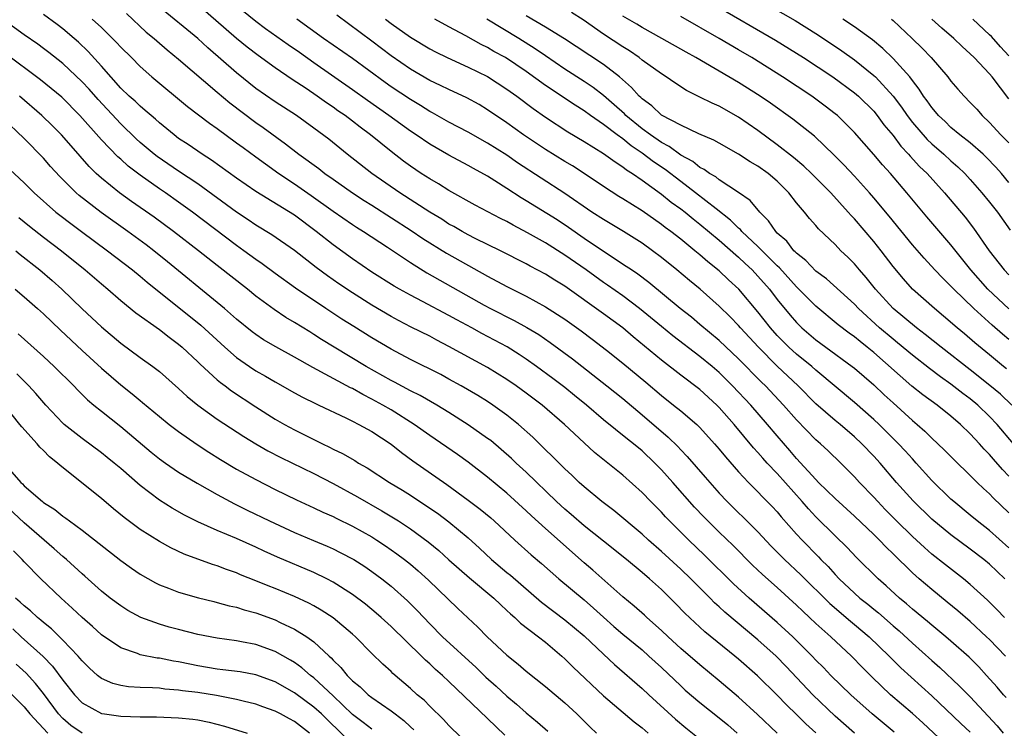
# Model space of a CAD drawing. Units: inches. Extents: x 2634000 to 2635334, y 1440000 to 1443000.
# Drawn here: x 2635035 to 2635137, y 1441336 to 1441409 of the extents above; entities that cross this region are included whole.
import ezdxf

# ---------------------------------------------------------------- set-up
doc = ezdxf.new("R2010")
doc.units = ezdxf.units.IN
doc.header["$MEASUREMENT"] = 0
doc.layers.add('LD26341440_2ft', color=17, linetype='Continuous')

msp = doc.modelspace()

# ---------------------------------------------------------------- linework, layer by layer
at = {"layer": 'LD26341440_2ft'}
for points, elevation in [([(2635045.58, 1441409.58), (2635047.65, 1441407.65), (2635048.46, 1441407), (2635048.74, 1441406.74), (2635049.81, 1441405.81), (2635051, 1441404.86), (2635055, 1441401.42), (2635056.31, 1441400.31), (2635059, 1441398.28), (2635059.76, 1441397.76), (2635062.08, 1441396.08), (2635063.45, 1441395), (2635065.51, 1441393.51), (2635066.15, 1441393), (2635067, 1441392.4), (2635069.01, 1441391), (2635070.21, 1441390.21), (2635071, 1441389.72), (2635075.09, 1441387.09), (2635076.28, 1441386.28), (2635078.75, 1441384.75), (2635083, 1441382.35), (2635085, 1441381.29), (2635087, 1441380.29), (2635089, 1441379.19), (2635091, 1441377.89), (2635092.69, 1441376.69), (2635093.84, 1441375.84), (2635095.3, 1441374.7), (2635097, 1441373.35), (2635099.38, 1441371.38), (2635101, 1441369.99), (2635102.27, 1441369), (2635103, 1441368.41), (2635104.67, 1441367), (2635105, 1441366.68), (2635106.51, 1441365), (2635107, 1441364.43), (2635107.64, 1441363.64), (2635109, 1441362.08), (2635110.01, 1441361), (2635111, 1441360.02), (2635111.49, 1441359.49), (2635112.49, 1441358.49), (2635113, 1441357.94), (2635113.42, 1441357.42), (2635115, 1441355.63), (2635115.58, 1441355), (2635117.27, 1441353.27), (2635117.52, 1441353), (2635118.27, 1441352.27), (2635119, 1441351.45), (2635119.43, 1441351), (2635121, 1441349.51), (2635121.57, 1441349), (2635122.37, 1441348.37), (2635123, 1441347.85), (2635123.48, 1441347.48), (2635125, 1441346.14), (2635125.62, 1441345.62), (2635127, 1441344.33), (2635129, 1441342.55), (2635129.83, 1441341.83), (2635131.89, 1441339.89), (2635133, 1441338.77), (2635135.78, 1441335.78), (2635136.4, 1441335)], 10966), ([(2635136.71, 1441338.71), (2635136.45, 1441339), (2635135.79, 1441339.79), (2635134.69, 1441341), (2635133.87, 1441341.87), (2635132.87, 1441342.87), (2635131, 1441344.53), (2635130.46, 1441345), (2635129, 1441346.21), (2635128.58, 1441346.58), (2635127, 1441347.87), (2635126.4, 1441348.4), (2635125.67, 1441349), (2635124.29, 1441350.29), (2635123.47, 1441351), (2635121.22, 1441353.22), (2635120.25, 1441354.25), (2635119, 1441355.46), (2635117, 1441357.44), (2635116.24, 1441358.24), (2635115.6, 1441359), (2635113, 1441361.9), (2635111.96, 1441363), (2635111.5, 1441363.5), (2635111, 1441364.09), (2635110.56, 1441364.56), (2635108.53, 1441367), (2635107, 1441368.74), (2635106.74, 1441369), (2635105, 1441370.61), (2635103, 1441372.12), (2635101, 1441373.67), (2635098.07, 1441376.07), (2635097, 1441377), (2635095, 1441378.47), (2635091, 1441381.32), (2635089.96, 1441381.96), (2635089, 1441382.56), (2635087.4, 1441383.4), (2635087, 1441383.63), (2635084.32, 1441385), (2635081.72, 1441386.28), (2635081, 1441386.65), (2635080.35, 1441387), (2635079.5, 1441387.5), (2635079, 1441387.76), (2635078.25, 1441388.25), (2635077, 1441389), (2635073.9, 1441391), (2635071.01, 1441393), (2635068.45, 1441395), (2635066.54, 1441396.54), (2635065, 1441397.69), (2635063.2, 1441399), (2635061, 1441400.43), (2635059, 1441401.82), (2635057, 1441403.42), (2635054.02, 1441406.02), (2635052.97, 1441407), (2635049, 1441410.22)], 10968), ([(2635136.65, 1441343), (2635135, 1441344.7), (2635134.69, 1441345), (2635133, 1441346.58), (2635131.7, 1441347.7), (2635130.6, 1441348.6), (2635129, 1441349.88), (2635127.7, 1441351), (2635127, 1441351.63), (2635125, 1441353.6), (2635124.28, 1441354.27), (2635123.59, 1441355), (2635123, 1441355.58), (2635121, 1441357.51), (2635119, 1441359.33), (2635117.28, 1441361), (2635117, 1441361.28), (2635115, 1441363.48), (2635114.31, 1441364.31), (2635113, 1441365.82), (2635112.01, 1441367), (2635110.26, 1441369), (2635108.38, 1441371), (2635107, 1441372.37), (2635106.27, 1441373), (2635105, 1441374.05), (2635102.19, 1441376.19), (2635101, 1441377.13), (2635098.75, 1441379), (2635097, 1441380.32), (2635095.43, 1441381.43), (2635095, 1441381.71), (2635093.2, 1441383), (2635091, 1441384.54), (2635089, 1441385.81), (2635087.14, 1441386.86), (2635085.64, 1441387.64), (2635085, 1441388.01), (2635084.34, 1441388.34), (2635081.71, 1441389.71), (2635079, 1441391.22), (2635077.92, 1441391.92), (2635077, 1441392.44), (2635076.13, 1441393), (2635075, 1441393.76), (2635074.28, 1441394.28), (2635073, 1441395.26), (2635070.88, 1441397), (2635069.79, 1441397.79), (2635069, 1441398.42), (2635068.24, 1441399), (2635067.5, 1441399.5), (2635067, 1441399.86), (2635066.31, 1441400.31), (2635065.36, 1441401), (2635064.21, 1441401.79), (2635062.75, 1441402.75), (2635061, 1441403.96), (2635059.22, 1441405.22), (2635058.08, 1441406.08), (2635056.98, 1441406.98), (2635053, 1441410.49)], 10970), ([(2635136.54, 1441347), (2635135.79, 1441347.79), (2635134.79, 1441348.79), (2635133, 1441350.43), (2635132.3, 1441351), (2635130.44, 1441352.44), (2635129, 1441353.57), (2635128.24, 1441354.24), (2635127, 1441355.38), (2635125.36, 1441357), (2635124.19, 1441358.19), (2635123.41, 1441359), (2635123, 1441359.46), (2635121.52, 1441361), (2635121, 1441361.57), (2635119.58, 1441363), (2635118.27, 1441364.27), (2635117.49, 1441365), (2635117, 1441365.42), (2635115, 1441367.47), (2635113.66, 1441369), (2635111.78, 1441371), (2635111.38, 1441371.38), (2635109, 1441373.81), (2635107, 1441375.69), (2635105, 1441377.37), (2635104.11, 1441378.11), (2635102.96, 1441379), (2635099.71, 1441381.71), (2635098.56, 1441382.56), (2635097.89, 1441383), (2635097.37, 1441383.37), (2635095, 1441384.91), (2635093, 1441386.26), (2635091.39, 1441387.39), (2635090.19, 1441388.19), (2635087, 1441390.18), (2635086.48, 1441390.48), (2635085, 1441391.46), (2635083.76, 1441392.24), (2635083, 1441392.71), (2635081.53, 1441393.53), (2635081, 1441393.84), (2635079, 1441394.9), (2635077, 1441396.03), (2635075.6, 1441397), (2635075, 1441397.39), (2635072.78, 1441399), (2635070.55, 1441400.55), (2635069, 1441401.66), (2635065, 1441404.45), (2635063.52, 1441405.52), (2635062.34, 1441406.34), (2635060, 1441408), (2635059, 1441408.73), (2635057, 1441410.37)], 10972), ([(2635136.76, 1441372.76), (2635136.45, 1441373), (2635135, 1441374.22), (2635133.46, 1441375.46), (2635132.39, 1441376.39), (2635131.64, 1441377), (2635130.23, 1441378.23), (2635129.3, 1441379), (2635127.03, 1441381.03), (2635126.07, 1441382.07), (2635125, 1441383.37), (2635123.76, 1441385), (2635123, 1441385.95), (2635121, 1441388.29), (2635120.65, 1441388.65), (2635120.36, 1441389), (2635118.54, 1441391), (2635116.55, 1441393), (2635115.76, 1441393.76), (2635114.67, 1441394.67), (2635113, 1441395.97), (2635111, 1441397.44), (2635109, 1441398.84), (2635107, 1441399.96), (2635106.27, 1441400.27), (2635105, 1441400.92), (2635103.6, 1441401.6), (2635102.38, 1441402.38), (2635101.51, 1441403), (2635101, 1441403.31), (2635099, 1441404.75), (2635098.69, 1441405), (2635097.69, 1441405.69), (2635097, 1441406.11), (2635095, 1441407.45), (2635092.91, 1441408.91), (2635091.68, 1441409.68)], 10986), ([(2635106.49, 1441410.49), (2635112.81, 1441406.81), (2635115.72, 1441405), (2635118.77, 1441403), (2635121, 1441401.37), (2635121.43, 1441401), (2635123, 1441399.44), (2635123.36, 1441399), (2635124.05, 1441398.05), (2635125, 1441396.92), (2635125.82, 1441395.82), (2635126.6, 1441395), (2635126.78, 1441394.78), (2635127.74, 1441393.74), (2635128.52, 1441393), (2635130.33, 1441391), (2635132.46, 1441388.46), (2635133.34, 1441387.34), (2635134.94, 1441385), (2635136.52, 1441383), (2635137, 1441382.49)], 10992), ([(2635112.3, 1441410.3), (2635114.85, 1441408.85), (2635117, 1441407.5), (2635118.51, 1441406.51), (2635119.7, 1441405.7), (2635121, 1441404.78), (2635123, 1441403.16), (2635123.17, 1441403), (2635125, 1441401.02), (2635125.87, 1441399.87), (2635126.45, 1441399), (2635127, 1441398.28), (2635128.52, 1441396.52), (2635129, 1441396.06), (2635130.25, 1441395), (2635131, 1441394.31), (2635131.7, 1441393.7), (2635132.44, 1441393), (2635133, 1441392.38), (2635134.21, 1441391), (2635135, 1441390.04), (2635135.81, 1441389), (2635137.14, 1441387.14)], 10994), ([(2635125.12, 1441335.12), (2635122.85, 1441337), (2635120.63, 1441339), (2635118.57, 1441341), (2635117.8, 1441341.8), (2635117, 1441342.58), (2635116.61, 1441343), (2635114.63, 1441345), (2635113, 1441346.49), (2635110.1, 1441349), (2635108.48, 1441350.48), (2635105.47, 1441353.47), (2635103.86, 1441355), (2635101.83, 1441357), (2635101.43, 1441357.43), (2635101, 1441357.91), (2635099.92, 1441359), (2635099, 1441359.96), (2635097, 1441361.74), (2635094.09, 1441364.09), (2635093, 1441365.08), (2635090.98, 1441367), (2635088.65, 1441369), (2635087, 1441370.25), (2635085.97, 1441371), (2635085, 1441371.67), (2635083, 1441372.89), (2635079, 1441375.09), (2635077.73, 1441375.73), (2635077, 1441376.13), (2635075.09, 1441377.09), (2635073.77, 1441377.77), (2635073, 1441378.19), (2635071, 1441379.37), (2635069, 1441380.63), (2635067.58, 1441381.58), (2635066.41, 1441382.41), (2635065.26, 1441383.26), (2635063, 1441385.03), (2635060.65, 1441386.65), (2635059, 1441387.64), (2635058.2, 1441388.2), (2635057, 1441388.98), (2635053, 1441391.91), (2635051, 1441393.24), (2635048.76, 1441394.76), (2635048.45, 1441395), (2635047, 1441396.22), (2635046.59, 1441396.59), (2635045, 1441398.13), (2635042.65, 1441400.65), (2635041.72, 1441401.72), (2635041, 1441402.49), (2635039, 1441404.39), (2635037.55, 1441405.55), (2635037, 1441405.96), (2635036.4, 1441406.4), (2635035, 1441407.37), (2635033, 1441408.81)], 10960), ([(2635131.36, 1441333), (2635128.08, 1441336.08), (2635127, 1441337.04), (2635124.74, 1441339), (2635122.83, 1441340.83), (2635121.83, 1441341.83), (2635120.71, 1441343), (2635118.56, 1441345), (2635117, 1441346.39), (2635116.36, 1441347), (2635115.64, 1441347.64), (2635115, 1441348.27), (2635113, 1441350.09), (2635111.46, 1441351.46), (2635110.43, 1441352.43), (2635108.45, 1441354.45), (2635107, 1441355.84), (2635105.41, 1441357.41), (2635104.44, 1441358.44), (2635102.19, 1441361), (2635101, 1441362.3), (2635100.31, 1441363), (2635099, 1441364.25), (2635098.1, 1441365), (2635097.48, 1441365.48), (2635095, 1441367.49), (2635093.24, 1441369), (2635092.01, 1441370.01), (2635091, 1441370.81), (2635089.76, 1441371.76), (2635088.08, 1441373), (2635087, 1441373.77), (2635086.26, 1441374.26), (2635085.03, 1441375.03), (2635082.41, 1441376.41), (2635081.37, 1441377), (2635079.83, 1441377.83), (2635079, 1441378.3), (2635076.25, 1441379.75), (2635075, 1441380.39), (2635073.89, 1441381), (2635073.33, 1441381.33), (2635071, 1441382.79), (2635069, 1441384.15), (2635067, 1441385.59), (2635065.25, 1441387), (2635063, 1441388.67), (2635059, 1441391.14), (2635057, 1441392.51), (2635054.39, 1441394.39), (2635053.42, 1441395), (2635051.99, 1441395.99), (2635051, 1441396.64), (2635050.52, 1441397), (2635049, 1441398.24), (2635048.61, 1441398.61), (2635048.14, 1441399), (2635047.54, 1441399.54), (2635047, 1441399.96), (2635046.48, 1441400.48), (2635045.88, 1441401), (2635045, 1441401.85), (2635043, 1441404.11), (2635041.63, 1441405.63), (2635040.61, 1441406.61), (2635040.17, 1441407), (2635039, 1441408), (2635038.43, 1441408.43), (2635037, 1441409.47)], 10962), ([(2635042.05, 1441409), (2635043, 1441408.11), (2635044.15, 1441407), (2635044.57, 1441406.57), (2635045, 1441406.09), (2635046.1, 1441405), (2635047, 1441404.07), (2635048.21, 1441403), (2635051.93, 1441399.93), (2635054.2, 1441398.2), (2635055, 1441397.65), (2635057, 1441396.19), (2635057.68, 1441395.68), (2635059, 1441394.72), (2635059.99, 1441393.99), (2635061.38, 1441393), (2635063, 1441391.92), (2635064.73, 1441390.73), (2635067, 1441389.09), (2635069, 1441387.71), (2635069.43, 1441387.43), (2635070.14, 1441387), (2635072.63, 1441385.37), (2635075, 1441383.77), (2635076.71, 1441382.71), (2635082.65, 1441379.35), (2635083.3, 1441379), (2635085.77, 1441377.77), (2635087.05, 1441377.05), (2635088.3, 1441376.3), (2635089.48, 1441375.48), (2635091.79, 1441373.79), (2635095.35, 1441371), (2635097, 1441369.67), (2635099, 1441368), (2635101.69, 1441365.69), (2635102.7, 1441364.7), (2635103, 1441364.37), (2635103.68, 1441363.68), (2635105.55, 1441361.55), (2635106.02, 1441361), (2635107, 1441359.87), (2635107.81, 1441359), (2635109, 1441357.83), (2635109.43, 1441357.43), (2635111, 1441355.88), (2635112.39, 1441354.39), (2635113.75, 1441353), (2635115.43, 1441351.43), (2635118.45, 1441348.45), (2635120.6, 1441346.6), (2635121, 1441346.28), (2635122.54, 1441345), (2635124.59, 1441343), (2635125.79, 1441341.79), (2635129, 1441338.88), (2635132.02, 1441336.02), (2635133, 1441335.12)], 10964), ([(2635136.57, 1441351), (2635135, 1441352.51), (2635134.41, 1441353), (2635133, 1441354.08), (2635131, 1441355.55), (2635129, 1441357.18), (2635127.07, 1441359.07), (2635125.37, 1441361), (2635123.65, 1441363), (2635123, 1441363.72), (2635121.78, 1441365), (2635121, 1441365.73), (2635119.51, 1441367), (2635119, 1441367.42), (2635117, 1441369.15), (2635115.16, 1441371), (2635113, 1441373.05), (2635111.06, 1441375), (2635109.21, 1441377), (2635109, 1441377.24), (2635108.13, 1441378.13), (2635107, 1441379.24), (2635105.01, 1441381), (2635103.91, 1441381.91), (2635102.61, 1441383), (2635101, 1441384.31), (2635100.08, 1441385), (2635099, 1441385.78), (2635097.09, 1441387), (2635095, 1441388.23), (2635093.8, 1441389), (2635091, 1441390.91), (2635086.11, 1441394.11), (2635085, 1441394.88), (2635083, 1441396.15), (2635081, 1441397.29), (2635079, 1441398.33), (2635077.29, 1441399.29), (2635077, 1441399.43), (2635076.04, 1441400.04), (2635075, 1441400.66), (2635073, 1441401.99), (2635072.4, 1441402.41), (2635069, 1441404.92), (2635066.02, 1441407), (2635063.24, 1441409)], 10974), ([(2635137, 1441354.2), (2635135, 1441356), (2635133.72, 1441357), (2635133, 1441357.61), (2635131.28, 1441359), (2635131, 1441359.25), (2635129, 1441361.19), (2635127.4, 1441363), (2635127, 1441363.43), (2635126.26, 1441364.26), (2635125.56, 1441365), (2635123.55, 1441367), (2635123, 1441367.52), (2635121, 1441369.28), (2635117, 1441372.61), (2635116.57, 1441373), (2635115, 1441374.28), (2635114.22, 1441375), (2635113, 1441376.23), (2635112.31, 1441377), (2635111, 1441378.66), (2635109.03, 1441381), (2635107.97, 1441381.97), (2635107, 1441382.92), (2635105.83, 1441383.83), (2635105, 1441384.57), (2635104.48, 1441385), (2635103, 1441386.19), (2635101.97, 1441387), (2635101.41, 1441387.41), (2635101, 1441387.73), (2635099, 1441389.12), (2635097, 1441390.37), (2635096.61, 1441390.61), (2635095, 1441391.66), (2635093.01, 1441393.01), (2635091.78, 1441393.78), (2635091, 1441394.24), (2635089, 1441395.49), (2635086.73, 1441397), (2635085, 1441398.24), (2635083, 1441399.61), (2635082.13, 1441400.13), (2635080.84, 1441400.84), (2635079, 1441401.69), (2635078.13, 1441402.13), (2635077, 1441402.65), (2635075, 1441403.82), (2635073, 1441405.2), (2635071, 1441406.72), (2635067.4, 1441409.4)], 10976), ([(2635072.41, 1441409), (2635073, 1441408.55), (2635075, 1441407.11), (2635077, 1441405.91), (2635077.6, 1441405.6), (2635078.81, 1441405), (2635081, 1441404.01), (2635083, 1441403.04), (2635085, 1441401.75), (2635086.03, 1441401), (2635087.72, 1441399.72), (2635089, 1441398.83), (2635091.31, 1441397.31), (2635093, 1441396.3), (2635095, 1441395.07), (2635096.2, 1441394.2), (2635097, 1441393.7), (2635097.38, 1441393.38), (2635098.01, 1441393), (2635099, 1441392.31), (2635101, 1441390.86), (2635102.03, 1441390.03), (2635103, 1441389.35), (2635103.45, 1441389), (2635104.29, 1441388.29), (2635105, 1441387.76), (2635107, 1441386.08), (2635109, 1441384.32), (2635109.67, 1441383.67), (2635110.4, 1441383), (2635111, 1441382.37), (2635112.19, 1441381), (2635113, 1441379.94), (2635114.33, 1441378.33), (2635115, 1441377.55), (2635115.27, 1441377.27), (2635115.56, 1441377), (2635117, 1441375.76), (2635118.02, 1441375), (2635120.77, 1441373), (2635121, 1441372.82), (2635123, 1441371.1), (2635124.07, 1441370.07), (2635125, 1441369.22), (2635127, 1441367.42), (2635127.51, 1441367), (2635128.3, 1441366.3), (2635129, 1441365.59), (2635129.64, 1441365), (2635130.33, 1441364.33), (2635131.32, 1441363.32), (2635133, 1441361.71), (2635133.71, 1441361), (2635134.36, 1441360.36), (2635135, 1441359.8), (2635135.38, 1441359.38), (2635137, 1441357.83)], 10978), ([(2635137, 1441361.64), (2635136.33, 1441362.33), (2635135.4, 1441363.4), (2635135, 1441363.88), (2635134.45, 1441364.45), (2635133.96, 1441365), (2635133, 1441366.03), (2635131.98, 1441367), (2635131, 1441367.84), (2635129.56, 1441369), (2635128.08, 1441370.08), (2635126.96, 1441370.96), (2635123, 1441374.46), (2635122.33, 1441375), (2635121.58, 1441375.58), (2635121, 1441376.07), (2635120.45, 1441376.45), (2635119.32, 1441377.32), (2635117, 1441379.26), (2635115.13, 1441381.13), (2635115, 1441381.24), (2635113.22, 1441383.22), (2635113, 1441383.42), (2635111, 1441385.45), (2635109.35, 1441387), (2635109.19, 1441387.19), (2635109, 1441387.35), (2635108.17, 1441388.17), (2635106.66, 1441389.34), (2635104.55, 1441391), (2635103, 1441392.17), (2635101.4, 1441393.4), (2635100.2, 1441394.2), (2635099, 1441395.12), (2635097.87, 1441395.87), (2635097, 1441396.58), (2635096.41, 1441397), (2635095, 1441398.08), (2635093.67, 1441399), (2635093, 1441399.49), (2635092.07, 1441400.07), (2635089, 1441402.11), (2635087, 1441403.57), (2635084.86, 1441405), (2635083.65, 1441405.65), (2635083, 1441406.04), (2635082.35, 1441406.35), (2635080.74, 1441407.26), (2635079, 1441408.18), (2635077.55, 1441409)], 10980), ([(2635139.15, 1441363), (2635135.79, 1441367), (2635135, 1441367.83), (2635133.78, 1441369), (2635133, 1441369.65), (2635132.22, 1441370.22), (2635131, 1441371.18), (2635129.92, 1441371.92), (2635128.78, 1441372.78), (2635127, 1441374.16), (2635125.47, 1441375.47), (2635125, 1441375.82), (2635123.61, 1441377), (2635121.42, 1441379), (2635121, 1441379.45), (2635118.09, 1441382.09), (2635117, 1441382.89), (2635115.97, 1441383.97), (2635115, 1441384.73), (2635114.87, 1441384.87), (2635114.73, 1441385), (2635113.98, 1441385.98), (2635113, 1441386.83), (2635112.84, 1441387), (2635112.11, 1441388.11), (2635111.19, 1441389), (2635110.21, 1441390.21), (2635109, 1441391.04), (2635107, 1441392.34), (2635106.64, 1441392.64), (2635106, 1441393), (2635105.42, 1441393.42), (2635105, 1441393.63), (2635104.25, 1441394.24), (2635103, 1441394.91), (2635101.8, 1441395.8), (2635101, 1441396.21), (2635099.86, 1441397), (2635099, 1441397.64), (2635097.32, 1441399), (2635097.17, 1441399.17), (2635096.12, 1441400.12), (2635095, 1441401.08), (2635093.92, 1441401.92), (2635093, 1441402.54), (2635091, 1441403.81), (2635089, 1441405.18), (2635087.93, 1441405.93), (2635086.22, 1441407), (2635082.92, 1441409)], 10982), ([(2635137.29, 1441369), (2635136.12, 1441370.12), (2635135.04, 1441371.04), (2635133, 1441372.66), (2635129.98, 1441375), (2635128.33, 1441376.33), (2635127.44, 1441377), (2635125, 1441379.01), (2635123.19, 1441381), (2635122.23, 1441382.23), (2635121.54, 1441383), (2635121, 1441383.65), (2635120.32, 1441384.32), (2635119.6, 1441385), (2635119, 1441385.63), (2635117.27, 1441387.27), (2635117, 1441387.61), (2635116.34, 1441388.34), (2635115.82, 1441389), (2635115, 1441389.97), (2635114.2, 1441391), (2635113, 1441392.19), (2635112.08, 1441393), (2635111, 1441393.77), (2635110.21, 1441394.21), (2635109, 1441395), (2635107, 1441396.13), (2635106.45, 1441396.45), (2635104.88, 1441397.12), (2635103, 1441397.99), (2635101, 1441399.04), (2635100, 1441400), (2635099, 1441400.72), (2635098.86, 1441400.86), (2635098.7, 1441401), (2635097.91, 1441401.91), (2635096.66, 1441403), (2635095, 1441404.29), (2635092.17, 1441406.17), (2635090.95, 1441406.95), (2635089, 1441408.15), (2635087, 1441409.33)], 10984), ([(2635137, 1441375.81), (2635136.34, 1441376.34), (2635135.27, 1441377.27), (2635133.37, 1441379), (2635131.29, 1441381), (2635131, 1441381.32), (2635130.14, 1441382.14), (2635129.32, 1441383), (2635128.21, 1441384.21), (2635127, 1441385.59), (2635124.58, 1441388.58), (2635123, 1441390.48), (2635122.55, 1441391), (2635121, 1441392.71), (2635119.89, 1441393.89), (2635118.89, 1441394.89), (2635116.85, 1441396.85), (2635114.63, 1441398.63), (2635112.29, 1441400.29), (2635111.25, 1441401), (2635109, 1441402.42), (2635104.58, 1441405), (2635103.56, 1441405.56), (2635101.06, 1441407), (2635099, 1441408.13), (2635098.46, 1441408.46), (2635097, 1441409.3)], 10988), ([(2635136.98, 1441378.97), (2635134.82, 1441381), (2635133.04, 1441383), (2635131, 1441385.59), (2635128.5, 1441388.5), (2635126.44, 1441391), (2635124.72, 1441393), (2635123.9, 1441393.9), (2635123, 1441394.96), (2635121, 1441397.24), (2635119.23, 1441399), (2635119, 1441399.19), (2635117.98, 1441399.98), (2635116.59, 1441401), (2635113.55, 1441403), (2635110.36, 1441405), (2635109, 1441405.82), (2635106.99, 1441407), (2635103, 1441409.26)], 10990), ([(2635137, 1441392.05), (2635136.23, 1441393), (2635135.65, 1441393.65), (2635134.67, 1441394.67), (2635134.32, 1441395), (2635133, 1441396.16), (2635131.93, 1441397), (2635131, 1441397.78), (2635130.38, 1441398.38), (2635129.7, 1441399), (2635129.39, 1441399.39), (2635129, 1441399.82), (2635128.53, 1441400.53), (2635128.16, 1441401), (2635127.72, 1441401.72), (2635127, 1441402.63), (2635126.73, 1441403), (2635125, 1441404.92), (2635123.95, 1441405.95), (2635122.86, 1441406.86), (2635121, 1441408.2), (2635119.81, 1441409)], 10996), ([(2635124.83, 1441409), (2635125, 1441408.86), (2635126.99, 1441406.99), (2635128, 1441406), (2635128.95, 1441405), (2635130.68, 1441403), (2635131, 1441402.57), (2635131.72, 1441401.72), (2635132.37, 1441401), (2635133, 1441400.36), (2635133.66, 1441399.66), (2635134.24, 1441399), (2635135, 1441398.29), (2635136.17, 1441397), (2635137, 1441396.17)], 10998), ([(2635137, 1441400.73), (2635135.26, 1441403), (2635135, 1441403.31), (2635133.4, 1441405), (2635133, 1441405.39), (2635132.16, 1441406.16), (2635131.3, 1441407), (2635130.05, 1441408.05), (2635129, 1441409)], 11000), ([(2635137, 1441405.18), (2635136.13, 1441406.13), (2635135.19, 1441407.19), (2635135, 1441407.38), (2635133.25, 1441409)], 11002), ([(2635121, 1441335), (2635119, 1441336.78), (2635116.69, 1441339), (2635113.92, 1441341.92), (2635112.88, 1441343), (2635111, 1441344.68), (2635107.56, 1441347.56), (2635107, 1441348.1), (2635106.52, 1441348.52), (2635106.05, 1441349), (2635104.04, 1441351), (2635103, 1441352), (2635101, 1441353.84), (2635099.68, 1441355), (2635099, 1441355.63), (2635096.07, 1441358.07), (2635094.83, 1441359), (2635093, 1441360.53), (2635092.48, 1441361), (2635091.73, 1441361.73), (2635091, 1441362.39), (2635089.7, 1441363.7), (2635089, 1441364.37), (2635088.69, 1441364.69), (2635087.68, 1441365.68), (2635086.21, 1441367), (2635085, 1441367.97), (2635083.55, 1441369), (2635083, 1441369.36), (2635081.99, 1441369.99), (2635080.26, 1441371), (2635079, 1441371.7), (2635078.16, 1441372.16), (2635075, 1441373.72), (2635073, 1441374.79), (2635071, 1441375.98), (2635069.14, 1441377.14), (2635067.91, 1441377.91), (2635066.23, 1441379), (2635063.11, 1441381.1), (2635061, 1441382.63), (2635059.65, 1441383.65), (2635059, 1441384.08), (2635057.75, 1441385), (2635057, 1441385.53), (2635052.43, 1441389), (2635051, 1441390.04), (2635049.62, 1441391), (2635049, 1441391.41), (2635047, 1441392.82), (2635045.76, 1441393.76), (2635045, 1441394.47), (2635044.71, 1441394.71), (2635043, 1441396.5), (2635040.78, 1441399), (2635038.89, 1441400.89), (2635037.8, 1441401.8), (2635036.69, 1441402.69), (2635033, 1441405.45)], 10958), ([(2635117, 1441335.05), (2635115.98, 1441335.98), (2635115, 1441336.95), (2635113.96, 1441337.96), (2635113, 1441338.96), (2635110.96, 1441340.96), (2635109, 1441342.68), (2635108.62, 1441343), (2635105.51, 1441345.51), (2635103.43, 1441347.43), (2635102.45, 1441348.45), (2635101, 1441349.88), (2635099.77, 1441351), (2635099, 1441351.67), (2635097.4, 1441353), (2635095, 1441354.9), (2635093, 1441356.5), (2635091.66, 1441357.66), (2635091, 1441358.21), (2635090.14, 1441359), (2635087, 1441362.05), (2635085.97, 1441363), (2635085.48, 1441363.48), (2635084.41, 1441364.41), (2635083.32, 1441365.32), (2635083, 1441365.55), (2635081, 1441366.95), (2635079, 1441368.22), (2635077.73, 1441369), (2635076, 1441370), (2635075, 1441370.48), (2635073.37, 1441371.37), (2635073, 1441371.55), (2635070.42, 1441373), (2635067.1, 1441375), (2635065.81, 1441375.81), (2635065, 1441376.33), (2635064.58, 1441376.58), (2635063, 1441377.57), (2635062.09, 1441378.09), (2635060.89, 1441378.89), (2635059, 1441380.3), (2635058.14, 1441381), (2635055, 1441383.45), (2635053.06, 1441385), (2635050.48, 1441387), (2635048.47, 1441388.47), (2635046.11, 1441390.11), (2635044.88, 1441391), (2635043, 1441392.51), (2635042.46, 1441393), (2635041.72, 1441393.72), (2635039.85, 1441395.85), (2635038.86, 1441397), (2635037.93, 1441397.93), (2635036.83, 1441399), (2635034.52, 1441401)], 10956), ([(2635113, 1441335), (2635110.96, 1441336.96), (2635109, 1441338.74), (2635107, 1441340.45), (2635105, 1441342.08), (2635103, 1441343.8), (2635101.69, 1441345), (2635101, 1441345.66), (2635099.48, 1441347), (2635099.24, 1441347.24), (2635098.17, 1441348.17), (2635097, 1441349.12), (2635093.9, 1441351.9), (2635093, 1441352.67), (2635089, 1441356.21), (2635087.54, 1441357.54), (2635087, 1441358.06), (2635085, 1441359.88), (2635083, 1441361.54), (2635081, 1441363.08), (2635079.88, 1441363.88), (2635077, 1441365.85), (2635075.41, 1441367), (2635073, 1441368.5), (2635072.14, 1441369), (2635071, 1441369.63), (2635070.09, 1441370.09), (2635069, 1441370.71), (2635068.8, 1441370.8), (2635064.9, 1441372.9), (2635063, 1441373.98), (2635061.05, 1441375.05), (2635059.78, 1441375.78), (2635059, 1441376.3), (2635058.6, 1441376.6), (2635057, 1441377.9), (2635055.75, 1441379), (2635055, 1441379.63), (2635049.85, 1441383.85), (2635048.43, 1441385), (2635047.62, 1441385.62), (2635045.72, 1441387), (2635042.96, 1441388.96), (2635040.71, 1441390.71), (2635040.37, 1441391), (2635038.68, 1441392.68), (2635037.73, 1441393.73), (2635037, 1441394.59), (2635035, 1441396.63), (2635032.75, 1441398.75)], 10954), ([(2635033, 1441393.91), (2635035, 1441392.03), (2635036.03, 1441391), (2635038.28, 1441389), (2635038.68, 1441388.68), (2635039.82, 1441387.82), (2635040.94, 1441387), (2635043.64, 1441385), (2635046.23, 1441383), (2635047, 1441382.37), (2635047.73, 1441381.73), (2635053.29, 1441377.29), (2635055.78, 1441375), (2635057, 1441373.94), (2635058.34, 1441373), (2635059, 1441372.56), (2635060, 1441372), (2635061, 1441371.4), (2635063, 1441370.27), (2635063.82, 1441369.82), (2635065.16, 1441369.16), (2635065.53, 1441369), (2635068.31, 1441367.69), (2635069, 1441367.35), (2635069.68, 1441367), (2635071, 1441366.25), (2635073, 1441364.94), (2635074.08, 1441364.08), (2635075.24, 1441363.24), (2635078.77, 1441360.77), (2635081, 1441359.16), (2635082.23, 1441358.23), (2635083.32, 1441357.32), (2635083.68, 1441357), (2635085.81, 1441355), (2635087.5, 1441353.5), (2635088.59, 1441352.59), (2635090.39, 1441351), (2635093, 1441348.81), (2635093.97, 1441347.97), (2635095, 1441347.02), (2635096.08, 1441346.08), (2635097, 1441345.28), (2635099, 1441343.63), (2635099.71, 1441343), (2635101, 1441341.81), (2635103, 1441339.91), (2635103.48, 1441339.48), (2635105, 1441338.2), (2635107, 1441336.6), (2635107.87, 1441335.87), (2635108.85, 1441335)], 10952), ([(2635034.45, 1441388.45), (2635035.55, 1441387.55), (2635037, 1441386.4), (2635038.85, 1441385), (2635041.33, 1441383), (2635043, 1441381.55), (2635043.67, 1441381), (2635045, 1441379.83), (2635046.56, 1441378.56), (2635049, 1441376.82), (2635050.03, 1441376.03), (2635051, 1441375.33), (2635051.38, 1441375), (2635053, 1441373.48), (2635053.24, 1441373.24), (2635055, 1441371.63), (2635055.34, 1441371.34), (2635055.81, 1441371), (2635056.48, 1441370.48), (2635059, 1441368.82), (2635061, 1441367.54), (2635061.95, 1441367), (2635063, 1441366.44), (2635063.97, 1441365.97), (2635065.89, 1441365), (2635066.64, 1441364.64), (2635067, 1441364.45), (2635067.98, 1441363.98), (2635069.25, 1441363.25), (2635069.63, 1441363), (2635070.51, 1441362.51), (2635072.83, 1441361), (2635074.18, 1441360.18), (2635075, 1441359.66), (2635076.61, 1441358.61), (2635077.8, 1441357.8), (2635079, 1441356.91), (2635081, 1441355.26), (2635082.17, 1441354.17), (2635083.41, 1441353), (2635085, 1441351.67), (2635085.37, 1441351.37), (2635088.59, 1441348.59), (2635091, 1441346.76), (2635093, 1441345.08), (2635095, 1441343.18), (2635096.13, 1441342.13), (2635099, 1441339.65), (2635099.69, 1441339), (2635102.46, 1441336.46), (2635103.55, 1441335.55), (2635105.77, 1441333.77)], 10950), ([(2635034.14, 1441385), (2635034.6, 1441384.6), (2635036.61, 1441383), (2635037.9, 1441381.9), (2635038.91, 1441381), (2635041, 1441378.98), (2635043, 1441377.1), (2635045, 1441375.43), (2635047, 1441373.95), (2635048.33, 1441373), (2635049, 1441372.48), (2635051, 1441370.71), (2635051.89, 1441369.89), (2635053, 1441369), (2635055, 1441367.56), (2635057.74, 1441365.74), (2635058.99, 1441364.99), (2635060.25, 1441364.25), (2635061.57, 1441363.57), (2635065, 1441361.9), (2635067, 1441360.87), (2635069.51, 1441359.51), (2635072.04, 1441358.04), (2635073.76, 1441357), (2635075, 1441356.19), (2635076.85, 1441354.85), (2635077.94, 1441353.94), (2635079, 1441352.98), (2635081.11, 1441351.11), (2635083.66, 1441349), (2635084.33, 1441348.33), (2635085, 1441347.73), (2635085.37, 1441347.37), (2635085.82, 1441347), (2635086.41, 1441346.41), (2635088.29, 1441345), (2635089, 1441344.44), (2635090.7, 1441343), (2635091, 1441342.73), (2635091.86, 1441341.86), (2635095, 1441338.89), (2635098.18, 1441336.18), (2635099, 1441335.56), (2635099.65, 1441335)], 10948), ([(2635034.08, 1441381), (2635035, 1441380.23), (2635036.39, 1441379), (2635037, 1441378.45), (2635038.75, 1441376.75), (2635041, 1441374.65), (2635043, 1441372.83), (2635045, 1441371.09), (2635046.17, 1441370.17), (2635047, 1441369.47), (2635047.27, 1441369.27), (2635049, 1441367.81), (2635050.03, 1441367), (2635051, 1441366.26), (2635052.92, 1441364.92), (2635054.12, 1441364.12), (2635055.35, 1441363.35), (2635057, 1441362.38), (2635059, 1441361.28), (2635061, 1441360.26), (2635063.2, 1441359.2), (2635065, 1441358.37), (2635065.92, 1441357.92), (2635067, 1441357.46), (2635067.3, 1441357.3), (2635069, 1441356.47), (2635071, 1441355.34), (2635071.54, 1441355), (2635072.42, 1441354.42), (2635073.6, 1441353.6), (2635074.39, 1441353), (2635075, 1441352.51), (2635075.82, 1441351.82), (2635076.88, 1441350.88), (2635079.93, 1441347.93), (2635082, 1441346), (2635082.97, 1441345), (2635085, 1441343.09), (2635086.17, 1441342.17), (2635087, 1441341.44), (2635089, 1441339.85), (2635091, 1441338.16), (2635092.26, 1441337), (2635092.64, 1441336.64), (2635093.62, 1441335.62), (2635094.28, 1441335)], 10946), ([(2635034.38, 1441376.38), (2635037, 1441374.03), (2635038.11, 1441373), (2635040.13, 1441371), (2635040.55, 1441370.55), (2635041.55, 1441369.55), (2635042.22, 1441369), (2635043, 1441368.37), (2635045, 1441366.79), (2635048.14, 1441364.14), (2635049, 1441363.44), (2635049.62, 1441363), (2635051, 1441362.07), (2635052.92, 1441360.92), (2635055, 1441359.74), (2635056.77, 1441358.77), (2635058.11, 1441358.11), (2635060.42, 1441357), (2635063, 1441355.8), (2635064.96, 1441354.96), (2635066.38, 1441354.38), (2635067, 1441354.11), (2635067.74, 1441353.74), (2635069.14, 1441353), (2635070.27, 1441352.27), (2635071, 1441351.76), (2635072.03, 1441351), (2635073, 1441350.23), (2635074.72, 1441348.72), (2635075.72, 1441347.72), (2635076.38, 1441347), (2635077, 1441346.35), (2635078.34, 1441345), (2635081.81, 1441341.81), (2635082.82, 1441340.82), (2635083.88, 1441339.88), (2635085, 1441338.84), (2635086, 1441338), (2635087, 1441337.12), (2635088.16, 1441336.16), (2635089.23, 1441335.23)], 10944), ([(2635084.8, 1441334.8), (2635083, 1441336.54), (2635079, 1441340.37), (2635078.32, 1441341), (2635077.61, 1441341.61), (2635077, 1441342.19), (2635076.57, 1441342.57), (2635076.14, 1441343), (2635073, 1441346.07), (2635071.99, 1441347), (2635071.46, 1441347.46), (2635070.36, 1441348.36), (2635069, 1441349.38), (2635067, 1441350.66), (2635066.34, 1441351), (2635065, 1441351.65), (2635061.24, 1441353.24), (2635059.86, 1441353.86), (2635059, 1441354.28), (2635057, 1441355.19), (2635055, 1441356.02), (2635053, 1441356.91), (2635051.61, 1441357.61), (2635050.33, 1441358.33), (2635049, 1441359.16), (2635047, 1441360.67), (2635045, 1441362.42), (2635044.32, 1441363), (2635043.59, 1441363.59), (2635043, 1441364.05), (2635041, 1441365.53), (2635039.15, 1441367), (2635039, 1441367.14), (2635037.24, 1441369), (2635036.21, 1441370.21), (2635035.48, 1441371), (2635034.25, 1441372.25)], 10942), ([(2635081.44, 1441333.44), (2635079, 1441335.8), (2635078.43, 1441336.43), (2635077, 1441337.82), (2635076.42, 1441338.42), (2635075.7, 1441339), (2635075, 1441339.64), (2635073.2, 1441341.2), (2635073, 1441341.4), (2635072.15, 1441342.15), (2635071, 1441343.25), (2635069.31, 1441345), (2635069, 1441345.28), (2635067, 1441346.97), (2635065.77, 1441347.77), (2635065, 1441348.2), (2635064.48, 1441348.48), (2635063, 1441349.16), (2635061, 1441349.99), (2635060.27, 1441350.27), (2635059, 1441350.8), (2635057.42, 1441351.42), (2635057, 1441351.61), (2635055.96, 1441351.96), (2635055, 1441352.35), (2635054.5, 1441352.5), (2635051.57, 1441353.57), (2635050.2, 1441354.2), (2635049, 1441354.87), (2635047, 1441356.11), (2635045.34, 1441357.34), (2635044.25, 1441358.25), (2635043, 1441359.34), (2635038.73, 1441362.73), (2635038.45, 1441363), (2635037.63, 1441363.63), (2635037, 1441364.29), (2635036.63, 1441364.63), (2635036.33, 1441365), (2635034.74, 1441366.74), (2635034.56, 1441367), (2635032.97, 1441369)], 10940), ([(2635033, 1441362.87), (2635034.64, 1441361), (2635034.83, 1441360.83), (2635035, 1441360.65), (2635036.89, 1441359), (2635037, 1441358.91), (2635038.18, 1441358.18), (2635039, 1441357.49), (2635039.3, 1441357.3), (2635039.68, 1441357), (2635041, 1441356.04), (2635045, 1441352.91), (2635046.11, 1441352.11), (2635047, 1441351.49), (2635048.59, 1441350.59), (2635049, 1441350.39), (2635049.95, 1441350.05), (2635051, 1441349.63), (2635053.05, 1441349.05), (2635054.64, 1441348.64), (2635055, 1441348.56), (2635056.22, 1441348.22), (2635057, 1441348.06), (2635057.79, 1441347.79), (2635059, 1441347.48), (2635061, 1441346.74), (2635061.53, 1441346.47), (2635063, 1441345.78), (2635064.26, 1441345), (2635065, 1441344.47), (2635066.58, 1441343), (2635066.81, 1441342.81), (2635067, 1441342.58), (2635067.81, 1441341.81), (2635068.45, 1441341), (2635069, 1441340.45), (2635069.8, 1441339.8), (2635070.64, 1441339), (2635071, 1441338.72), (2635073, 1441337.33), (2635073.41, 1441337), (2635074.33, 1441336.33), (2635075, 1441335.68), (2635075.36, 1441335.36)], 10938), ([(2635071, 1441335.44), (2635070.12, 1441336.12), (2635069, 1441336.95), (2635067, 1441338.87), (2635065, 1441340.75), (2635064.66, 1441341), (2635063.77, 1441341.77), (2635063, 1441342.32), (2635062.58, 1441342.58), (2635061, 1441343.48), (2635059, 1441344.21), (2635057.51, 1441344.49), (2635057, 1441344.58), (2635055, 1441344.85), (2635053, 1441345.24), (2635051, 1441345.74), (2635050, 1441346), (2635049, 1441346.29), (2635047.07, 1441347), (2635045.73, 1441347.73), (2635045, 1441348.19), (2635043.91, 1441349), (2635043, 1441349.73), (2635041.28, 1441351.28), (2635041, 1441351.51), (2635039.39, 1441353), (2635039, 1441353.33), (2635038.12, 1441354.12), (2635035, 1441356.81), (2635032.83, 1441358.83)], 10936), ([(2635068.42, 1441334.42), (2635065.78, 1441337), (2635065, 1441337.72), (2635063, 1441339.2), (2635061, 1441340.33), (2635059, 1441341.06), (2635057.36, 1441341.36), (2635055.59, 1441341.59), (2635055, 1441341.65), (2635053, 1441341.99), (2635052.15, 1441342.15), (2635051, 1441342.4), (2635050.48, 1441342.48), (2635049, 1441342.77), (2635048.79, 1441342.79), (2635047, 1441343.14), (2635046.75, 1441343.25), (2635045, 1441343.86), (2635043, 1441345.2), (2635042.06, 1441346.06), (2635041, 1441346.98), (2635039.97, 1441347.97), (2635038.82, 1441349), (2635036.74, 1441351), (2635035, 1441352.77), (2635034.79, 1441353), (2635033.89, 1441353.89)], 10934), ([(2635064.56, 1441335), (2635063, 1441336.21), (2635062.48, 1441336.48), (2635061.54, 1441337), (2635061, 1441337.28), (2635059.73, 1441337.73), (2635059, 1441338), (2635057.67, 1441338.33), (2635057, 1441338.51), (2635054.91, 1441338.91), (2635053, 1441339.21), (2635051.4, 1441339.4), (2635051, 1441339.47), (2635049.57, 1441339.57), (2635049, 1441339.66), (2635048.28, 1441339.72), (2635047, 1441339.75), (2635045.81, 1441339.81), (2635045, 1441339.94), (2635044.17, 1441340.17), (2635043, 1441340.69), (2635042.61, 1441341), (2635041.76, 1441341.76), (2635041, 1441342.49), (2635040.78, 1441342.78), (2635040.58, 1441343), (2635039, 1441344.66), (2635037.82, 1441345.82), (2635037, 1441346.48), (2635036.73, 1441346.73), (2635036.39, 1441347), (2635035.67, 1441347.67), (2635035, 1441348.21), (2635034.6, 1441348.6), (2635034.11, 1441349)], 10932), ([(2635033.81, 1441345.81), (2635034.67, 1441345), (2635036.95, 1441342.95), (2635037.94, 1441341.94), (2635039, 1441340.49), (2635040.2, 1441339), (2635041, 1441338.14), (2635043, 1441337.05), (2635043.32, 1441337), (2635045, 1441336.76), (2635047, 1441336.7), (2635048.7, 1441336.7), (2635051, 1441336.6), (2635052.46, 1441336.46), (2635053, 1441336.38), (2635054.16, 1441336.16), (2635055.75, 1441335.75), (2635058.11, 1441335)], 10930), ([(2635041, 1441335.01), (2635039.82, 1441335.82), (2635039, 1441336.52), (2635038.56, 1441337), (2635037, 1441339.13), (2635036.17, 1441340.17), (2635035.22, 1441341.22), (2635034.17, 1441342.17)], 10928), ([(2635033, 1441339.73), (2635035, 1441337.75), (2635035.6, 1441337), (2635037.44, 1441335)], 10926)]:
    msp.add_lwpolyline(points, dxfattribs=dict(at, elevation=elevation))

doc.saveas('drawing.dxf')
